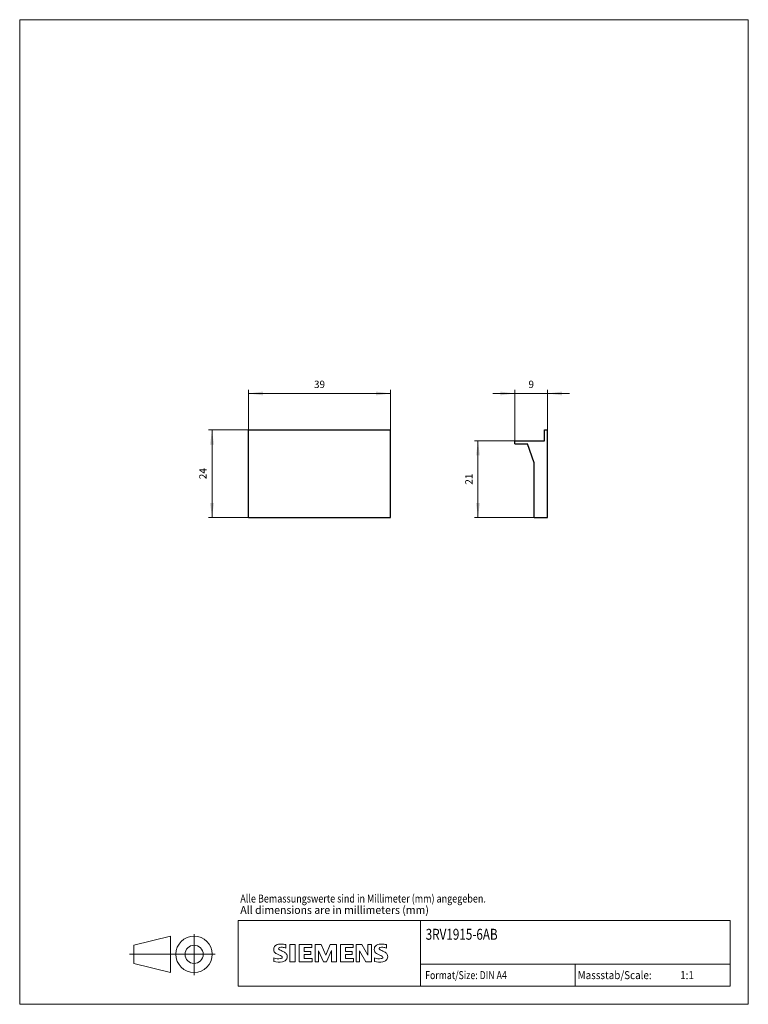
# Model space of a CAD drawing. Extents: x 51 to 251, y 59 to 329.
import ezdxf
from ezdxf.enums import TextEntityAlignment as Align

# ---------------------------------------------------------------- set-up
doc = ezdxf.new("R2010")
doc.units = 0
doc.header["$LTSCALE"] = 5
doc.header["$MEASUREMENT"] = 0
for name, color, linetype in [('10000_FRONT', 7, 'CONTINUOUS'), ('10100_FRONT_DIM', 7, 'CONTINUOUS'), ('11000_LEFT', 7, 'CONTINUOUS'), ('11100_LEFT_DIM', 7, 'CONTINUOUS'), ('90000_FRAME', 7, 'CONTINUOUS'), ('91000_TIP', 7, 'CONTINUOUS')]:
    doc.layers.add(name, color=color, linetype=linetype)
doc.styles.get("Standard").update_dxf_attribs({"font": 'txt.shx'})

msp = doc.modelspace()

# ---------------------------------------------------------------- linework, layer by layer
at = {"layer": '10000_FRONT', "color": 7, "linetype": 'CONTINUOUS', "lineweight": 25}
for p, q in [((113.5, 217), (152.5, 217)), ((113.5, 193), (113.5, 217)), ((152.5, 193), (152.5, 217)), ((113.5, 193), (152.5, 193))]:
    msp.add_line(p, q, dxfattribs=at)
at = {"layer": '10100_FRONT_DIM', "color": 7, "linetype": 'CONTINUOUS', "lineweight": 13}
for p, q in [((113.5, 217), (113.5, 228)), ((113.5, 227), (152.5, 227)), ((152.5, 228), (152.5, 217)), ((102.5, 217), (113.5, 217)), ((103.5, 193), (103.5, 217)), ((113.5, 193), (102.5, 193))]:
    msp.add_line(p, q, dxfattribs=at)
for points in [[(117.5, 227.52661), (113.5, 227), (117.5, 226.47339), (113.5, 227)], [(148.5, 226.47339), (152.5, 227), (148.5, 227.52661), (152.5, 227)], [(104.02661, 213), (103.5, 217), (102.97339, 213), (103.5, 217)], [(102.97339, 197), (103.5, 193), (104.02661, 197), (103.5, 193)]]:
    msp.add_solid(points, dxfattribs=at)
at = {"layer": '11000_LEFT', "color": 7, "linetype": 'CONTINUOUS', "lineweight": 25}
for p, q in [((194.800002, 217), (195.600001, 217)), ((194.800002, 214), (194.800002, 217)), ((195.600001, 193), (195.600001, 217)), ((186.600001, 214), (194.800002, 214)), ((186.600001, 213.200001), (186.600001, 214)), ((186.600001, 213.200001), (190.050002, 213.200001)), ((191.949999, 208), (190.050002, 213.200001)), ((191.949999, 193), (191.949999, 208)), ((191.949999, 193), (195.600001, 193))]:
    msp.add_line(p, q, dxfattribs=at)
at = {"layer": '11100_LEFT_DIM', "color": 7, "linetype": 'CONTINUOUS', "lineweight": 13}
for p, q in [((201.6, 227), (180.6, 227)), ((186.6, 214), (186.6, 228)), ((195.6, 228), (195.6, 217)), ((175.5, 214), (186.5, 214)), ((176.5, 193), (176.5, 214)), ((191.95, 193), (175.5, 193))]:
    msp.add_line(p, q, dxfattribs=at)
for points in [[(182.6, 226.47339), (186.6, 227), (182.6, 227.52661), (186.6, 227)], [(199.6, 227.52661), (195.6, 227), (199.6, 226.47339), (195.6, 227)], [(177.02661, 210), (176.5, 214), (175.97339, 210), (176.5, 214)], [(175.97339, 197), (176.5, 193), (177.02661, 197), (176.5, 193)]]:
    msp.add_solid(points, dxfattribs=at)
at = {"layer": '90000_FRAME', "color": 7, "linetype": 'CONTINUOUS', "lineweight": 13}
for p, q in [((50.704072, 59.496858), (50.704072, 329.496858)), ((250.704072, 329.496858), (50.704072, 329.496858)), ((250.704072, 59.496858), (250.704072, 329.496858)), ((110.704072, 82.496858), (245.704072, 82.496858)), ((110.704072, 64.496858), (110.704072, 82.496858)), ((160.704072, 64.496858), (160.704072, 82.496858)), ((245.704072, 64.496858), (245.704072, 82.496858)), ((120.661561, 75.330601), (120.935627, 75.604674)), ((123.797021, 74.91322), (123.797021, 75.863874)), ((124.890272, 75.911406), (124.890272, 71.158137)), ((124.890272, 75.911406), (126.316253, 75.911406)), ((126.316253, 75.911406), (126.316253, 71.158137)), ((127.409505, 75.911406), (127.409505, 71.158137)), ((130.926924, 75.911406), (127.409505, 75.911406)), ((130.926924, 75.911406), (130.926924, 75.032051)), ((131.782513, 71.158137), (131.782513, 75.911406)), ((133.493689, 75.911406), (131.782513, 75.911406)), ((133.493689, 75.911406), (134.729539, 73.011912)), ((135.917857, 75.911406), (134.729539, 73.011912)), ((137.629034, 75.911406), (135.917857, 75.911406)), ((137.629034, 75.911406), (137.629034, 71.158137)), ((138.722285, 75.911406), (138.722285, 71.158137)), ((142.239705, 75.911406), (138.722285, 75.911406)), ((142.239705, 75.911406), (142.239705, 75.032051)), ((143.071527, 71.158137), (143.071527, 75.911406)), ((144.616339, 75.911406), (143.071527, 75.911406)), ((144.616339, 75.911406), (146.30375, 72.964379)), ((147.254403, 75.911406), (146.30375, 75.911406)), ((146.30375, 75.911406), (146.30375, 72.964379)), ((147.254403, 75.911406), (147.254403, 71.158137)), ((151.389748, 74.91322), (151.389748, 75.863874)), ((130.926924, 75.032051), (128.787953, 75.032051)), ((128.787953, 75.032051), (128.787953, 73.962566)), ((130.641728, 73.962566), (128.787953, 73.962566)), ((130.641728, 73.178276), (128.787953, 73.178276)), ((128.787953, 73.178276), (128.787953, 72.061258)), ((130.641728, 73.962566), (130.641728, 73.178276)), ((134.064082, 71.110604), (132.733166, 74.200229)), ((132.733166, 71.158137), (132.733166, 74.200229)), ((136.250586, 74.247762), (134.91967, 71.110604)), ((136.250586, 74.247762), (136.250586, 71.158137)), ((142.239705, 75.032051), (140.100733, 75.032051)), ((140.100733, 75.032051), (140.100733, 73.962566)), ((141.954508, 73.962566), (140.100733, 73.962566)), ((141.954508, 73.178276), (140.100733, 73.178276)), ((140.100733, 73.178276), (140.100733, 72.061258)), ((141.954508, 73.962566), (141.954508, 73.178276)), ((145.733357, 71.158137), (144.02218, 74.200229)), ((144.02218, 71.158137), (144.02218, 74.200229)), ((120.469732, 71.253202), (120.469732, 72.203856)), ((124.890272, 71.158137), (126.316253, 71.158137)), ((127.409505, 71.158137), (130.974457, 71.158137)), ((130.974457, 72.061258), (128.787953, 72.061258)), ((130.974457, 72.061258), (130.974457, 71.158137)), ((131.782513, 71.158137), (132.733166, 71.158137)), ((134.064082, 71.110604), (134.91967, 71.110604)), ((137.629034, 71.158137), (136.250586, 71.158137)), ((138.722285, 71.158137), (142.287237, 71.158137)), ((142.287237, 72.061258), (140.100733, 72.061258)), ((142.287237, 72.061258), (142.287237, 71.158137)), ((143.071527, 71.158137), (144.02218, 71.158137)), ((147.254403, 71.158137), (145.733357, 71.158137)), ((148.062459, 71.253202), (148.062459, 72.203856)), ((160.704072, 70.496858), (245.704072, 70.496858)), ((203.204072, 64.496858), (203.204072, 70.496858)), ((110.704072, 64.496858), (245.704072, 64.496858)), ((250.704072, 59.496858), (50.704072, 59.496858))]:
    msp.add_line(p, q, dxfattribs=at)
for centre, radius, start, end in [((121.906756, 74.357651), 1.580547, 121.214095, 141.525477), ((122.286372, 73.668457), 2.366925, 86.221802, 120.42726), ((122.017515, 66.97229), 9.067905, 78.682705, 87.31476), ((149.499483, 74.357651), 1.580547, 121.214095, 141.525477), ((149.879099, 73.668457), 2.366925, 86.221802, 120.42726), ((149.610242, 66.97229), 9.067905, 78.682705, 87.31476), ((121.729348, 74.556725), 1.309092, 164.197486, 195.802514), ((121.561446, 74.664232), 1.119747, 142.813918, 167.152295), ((121.66719, 74.516505), 1.238522, 194.795219, 225.717655), ((122.271221, 75.222182), 2.166292, 227.311928, 242.704032), ((126.126122, 82.756114), 10.629164, 242.86201, 247.104203), ((122.07396, 74.782505), 0.302963, 154.440035, 221.82017), ((122.153182, 74.703284), 0.410309, 102.828783, 149.225964), ((122.48393, 75.168708), 0.866128, 222.776039, 239.036243), ((115.33026, 56.963687), 17.331608, 65.341467, 67.399777), ((123.385715, 76.764322), 2.698741, 240.0482, 251.377967), ((122.570208, 72.960948), 2.201837, 84.040006, 103.342766), ((119.97722, 67.838436), 6.858774, 59.902027, 68.203648), ((122.229245, 70.543584), 4.642374, 70.262586, 82.952419), ((122.652691, 72.47616), 1.504703, 25.956292, 59.483483), ((122.724896, 72.554016), 1.406229, 335.386797, 24.391512), ((149.322075, 74.556725), 1.309092, 164.197486, 195.802514), ((149.154173, 74.664232), 1.119747, 142.813918, 167.152295), ((149.259917, 74.516505), 1.238522, 194.795219, 225.717655), ((149.863948, 75.222182), 2.166292, 227.311928, 242.704032), ((153.718849, 82.756114), 10.629164, 242.86201, 247.104203), ((149.666688, 74.782505), 0.302963, 154.440035, 221.82017), ((149.745909, 74.703284), 0.410309, 102.828783, 149.225964), ((150.076657, 75.168708), 0.866128, 222.776039, 239.036243), ((142.922987, 56.963687), 17.331608, 65.341467, 67.399777), ((150.978442, 76.764322), 2.698741, 240.0482, 251.377967), ((150.162935, 72.960948), 2.201837, 84.040006, 103.342766), ((147.569947, 67.838436), 6.858774, 59.902027, 68.203648), ((149.821972, 70.543584), 4.642374, 70.262586, 82.952419), ((150.245418, 72.47616), 1.504703, 25.956292, 59.483483), ((150.317623, 72.554016), 1.406229, 335.386797, 24.391512), ((121.715226, 75.215207), 3.258756, 247.530021, 280.757952), ((121.892689, 75.792177), 4.756795, 252.59392, 280.98166), ((122.174373, 73.115296), 1.111619, 277.709996, 295.688493), ((122.458683, 72.39047), 0.340169, 305.503221, 72.46529), ((122.347525, 73.174163), 2.100727, 282.405836, 311.864443), ((122.720258, 72.607424), 1.433447, 315.890455, 333.522926), ((149.307953, 75.215207), 3.258756, 247.530021, 280.757952), ((149.485416, 75.792177), 4.756795, 252.59392, 280.98166), ((149.7671, 73.115296), 1.111619, 277.709996, 295.688493), ((150.05141, 72.39047), 0.340169, 305.503221, 72.46529), ((149.940252, 73.174163), 2.100727, 282.405836, 311.864443), ((150.312985, 72.607424), 1.433447, 315.890455, 333.522926)]:
    msp.add_arc(centre, radius, start, end, dxfattribs=at)
at = {"layer": '91000_TIP', "color": 7, "linetype": 'CONTINUOUS', "lineweight": 13}
for p, q in [((98.583532, 67.485468), (98.583532, 78.768854)), ((82.083533, 75.706949), (92.083533, 78.206949)), ((82.083533, 75.706949), (82.083533, 70.706949)), ((92.083533, 78.206949), (92.083533, 68.206949)), ((80.804022, 73.206949), (104.406012, 73.206949)), ((82.083533, 70.706949), (92.083533, 68.206949))]:
    msp.add_line(p, q, dxfattribs=at)
for radius in [5, 2.5]:
    msp.add_circle((98.583532, 73.206949), radius, dxfattribs=at)

# ---------------------------------------------------------------- texts
at = {"layer": '10100_FRONT_DIM', "color": 7, "linetype": 'CONTINUOUS', "lineweight": 13}
msp.add_text('39', height=2, dxfattribs=at).set_placement((133, 228.5), align=Align.CENTER)
msp.add_text('24', height=2, rotation=90, dxfattribs=at).set_placement((102, 205), align=Align.CENTER)
at = {"layer": '11100_LEFT_DIM', "color": 7, "linetype": 'CONTINUOUS', "lineweight": 13}
msp.add_text('9', height=2, dxfattribs=at).set_placement((191.1, 228.5), align=Align.CENTER)
msp.add_text('21', height=2, rotation=90, dxfattribs=at).set_placement((175, 203.5), align=Align.CENTER)
at = {"layer": '90000_FRAME', "color": 7, "linetype": 'CONTINUOUS', "lineweight": 13}
for s, height, width, p in [('Alle Bemassungswerte sind in Millimeter (mm) angegeben.', 2.2, 0.825144, (111.263613, 87.403585)), ('All dimensions are in millimeters (mm)', 2.2, 0.961374, (111.263613, 84.274562)), ('3RV1915-6AB', 3, 0.784213, (162.152155, 77.2)), ('Format/Size: DIN A4', 2.2, 0.803258, (162, 66.396858)), ('Massstab/Scale:', 2.2, 0.9, (203.864072, 66.396858)), ('1:1', 2.2, 0.9, (232, 66.3969))]:
    msp.add_text(s, height=height, dxfattribs=dict(at, width=width)).set_placement(p)

doc.saveas('drawing.dxf')
